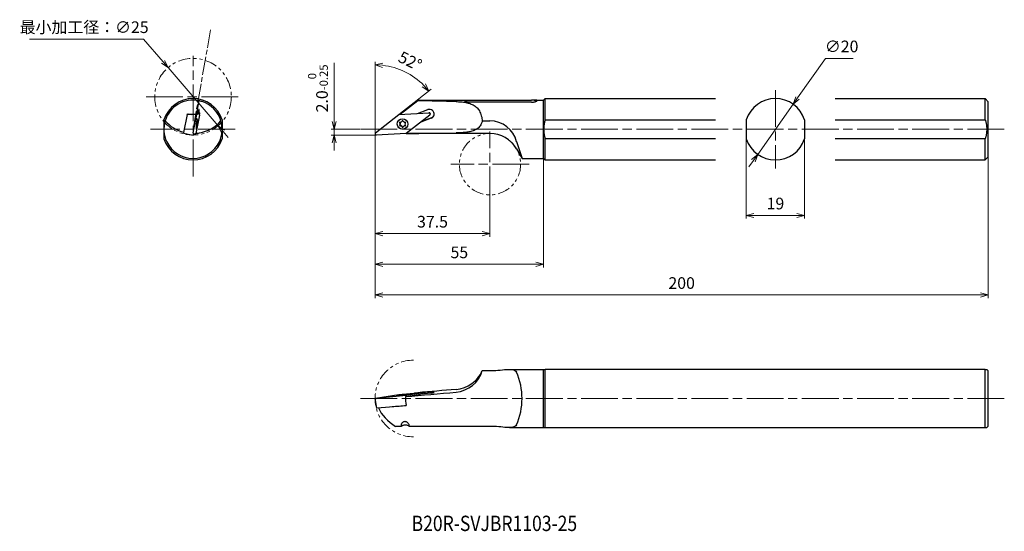
# Model space of a CAD drawing. Units: millimetres. Extents: x -116 to 205, y -129 to 38.
import ezdxf

# ---------------------------------------------------------------- set-up
doc = ezdxf.new("R2010")
doc.units = ezdxf.units.MM
for name, pattern in [('ACJISTGB', [9, 4, -1, 1, -1, 1, -1]), ('AM_ISO08W050', [18, 12, -1.5, 3, -1.5]), ('AM_ISO08W050x2', [9, 6, -0.75, 1.5, -0.75]), ('AM_ISO09W050', [22.5, 12, -1.5, 3, -1.5, 3, -1.5])]:
    doc.linetypes.add(name, pattern=pattern)
for name, color, linetype, lineweight in [('AM_0', 7, 'Continuous', 30), ('AM_11', 3, 'AM_ISO09W050', 13), ('AM_5', 3, 'Continuous', 13), ('AM_7', 4, 'AM_ISO08W050', 13)]:
    doc.layers.add(name, color=color, linetype=linetype, lineweight=lineweight)
doc.styles.get("Standard").update_dxf_attribs({"font": 'ISOCP.SHX', "bigfont": 'EXTFONT.SHX'})
doc.dimstyles.new('AM_JIS$0', dxfattribs={"dimtxt": 3.8, "dimasz": 2.5, "dimexe": 1, "dimexo": 0, "dimgap": 1.5, "dimtad": 3, "dimzin": 1, "dimdsep": 46, "dimtxsty": 'STANDARD', "dimblk": 'OPEN30', "dimcen": 0, "dimclrd": 3, "dimclre": 3, "dimclrt": 2, "dimaunit": 1, "dimadec": 0, "dimazin": 2, "dimtp": 0.1, "dimtm": 0.1, "dimtfac": 0.71, "dimtmove": 0, "dimatfit": 0, "dimldrblk": 'OPEN30', "dimfxl": 1, "dimlwd": 13, "dimlwe": 13, "dimarcsym": 0})
doc.dimstyles.new('AM_JIS$2', dxfattribs={"dimtxt": 3.8, "dimasz": 2.5, "dimexe": 1, "dimexo": 0, "dimgap": 1.5, "dimtad": 3, "dimzin": 1, "dimdsep": 46, "dimtxsty": 'STANDARD', "dimblk": 'OPEN30', "dimcen": 0, "dimclrd": 3, "dimclre": 3, "dimclrt": 2, "dimaunit": 1, "dimadec": 0, "dimazin": 2, "dimtp": 0.1, "dimtm": 0.1, "dimtfac": 0.71, "dimtmove": 0, "dimatfit": 0, "dimldrblk": 'OPEN30', "dimfxl": 1, "dimlwd": 13, "dimlwe": 13, "dimarcsym": 0})
doc.dimstyles.new('AM_JIS$3', dxfattribs={"dimtxt": 3.8, "dimasz": 2.5, "dimexe": 1, "dimexo": 0, "dimgap": 1.5, "dimtad": 3, "dimtoh": 1, "dimzin": 1, "dimdsep": 46, "dimtxsty": 'STANDARD', "dimblk": 'OPEN30', "dimcen": 0, "dimclrd": 256, "dimclre": 256, "dimclrt": 2, "dimaunit": 1, "dimadec": 1, "dimazin": 2, "dimtp": 0.1, "dimtm": 0.1, "dimtfac": 0.71, "dimtmove": 0, "dimatfit": 0, "dimldrblk": 'OPEN30', "dimfxl": 1, "dimlwd": -1, "dimlwe": -1, "dimarcsym": 0})

# ---------------------------------------------------------------- blocks, each defined once
blk = doc.blocks.new('_Open30')
at = {"color": 0, "lineweight": -2}
for p, q in [((-1, 0.27), (0, 0)), ((0, 0), (-1, -0.27)), ((0, 0), (-1, 0))]:
    blk.add_line(p, q, dxfattribs=at)
blk = doc.blocks.new('*D4')
at = {"layer": 'AM_5', "color": 3, "lineweight": 13}
for p, q in [((0, -5.4), (0, -53.15)), ((200, -7.13), (200, -53.15)), ((2.5, -52.15), (197.5, -52.15))]:
    blk.add_line(p, q, dxfattribs=at)
at = {"layer": 'Defpoints', "color": 0}
for p in [(0, -5.4), (200, -7.13), (200, -52.15)]:
    blk.add_point(p, dxfattribs=at)
at = {"layer": 'AM_5', "color": 3, "lineweight": 13, "xscale": 2.5, "yscale": 2.5, "zscale": 2.5, "rotation": 180}
blk.add_blockref('_Open30', (0, -52.15), dxfattribs=at)
at = {"layer": 'AM_5', "color": 3, "lineweight": 13, "xscale": 2.5, "yscale": 2.5, "zscale": 2.5}
blk.add_blockref('_Open30', (200, -52.15), dxfattribs=at)
at = {"layer": 'AM_5', "color": 2, "insert": (100, -48.75), "char_height": 3.8, "attachment_point": 5}
blk.add_mtext('200', dxfattribs=at)
blk = doc.blocks.new('*D5')
at = {"layer": 'AM_5', "color": 3, "lineweight": 13}
for p, q in [((0, -5.4), (0, -43.15)), ((55, -7.63), (55, -43.15)), ((52.5, -42.15), (2.5, -42.15))]:
    blk.add_line(p, q, dxfattribs=at)
at = {"layer": 'Defpoints', "color": 0}
for p in [(0, -5.4), (55, -7.63), (0, -42.15)]:
    blk.add_point(p, dxfattribs=at)
at = {"layer": 'AM_5', "color": 3, "lineweight": 13, "xscale": 2.5, "yscale": 2.5, "zscale": 2.5, "rotation": 180}
blk.add_blockref('_Open30', (0, -42.15), dxfattribs=at)
at = {"layer": 'AM_5', "color": 3, "lineweight": 13, "xscale": 2.5, "yscale": 2.5, "zscale": 2.5}
blk.add_blockref('_Open30', (55, -42.15), dxfattribs=at)
at = {"layer": 'AM_5', "color": 2, "insert": (27.5, -38.75), "char_height": 3.8, "attachment_point": 5}
blk.add_mtext('55', dxfattribs=at)
blk = doc.blocks.new('*D6')
at = {"layer": 'AM_5', "color": 3, "lineweight": 13}
for p, q in [((0, 0.4), (0, -33.15)), ((37.5, -22.29), (37.5, -33.15)), ((35, -32.15), (2.5, -32.15))]:
    blk.add_line(p, q, dxfattribs=at)
at = {"layer": 'Defpoints', "color": 0}
for p in [(0, 0.4), (37.5, -22.29), (0, -32.15)]:
    blk.add_point(p, dxfattribs=at)
at = {"layer": 'AM_5', "color": 3, "lineweight": 13, "xscale": 2.5, "yscale": 2.5, "zscale": 2.5, "rotation": 180}
blk.add_blockref('_Open30', (0, -32.15), dxfattribs=at)
at = {"layer": 'AM_5', "color": 3, "lineweight": 13, "xscale": 2.5, "yscale": 2.5, "zscale": 2.5}
blk.add_blockref('_Open30', (37.5, -32.15), dxfattribs=at)
at = {"layer": 'AM_5', "color": 2, "insert": (18.75, -28.75), "char_height": 3.8, "attachment_point": 5}
blk.add_mtext('37.5', dxfattribs=at)
blk = doc.blocks.new('*D7')
at = {"layer": 'AM_5'}
for p, q in [((137.78, 12.09), (146.87, 24.99)), ((146.87, 24.99), (155.98, 24.99)), ((124.82, -6.3), (136.34, 10.05)), ((123.38, -8.34), (121.94, -10.39))]:
    blk.add_line(p, q, dxfattribs=at)
at = {"layer": 'Defpoints', "color": 0}
for p in [(136.34, 10.05), (124.82, -6.3)]:
    blk.add_point(p, dxfattribs=at)
at = {"layer": 'AM_5', "xscale": 2.5, "yscale": 2.5, "zscale": 2.5}
for p, rotation in [((136.34, 10.05), 234.8261360782841), ((124.82, -6.3), 54.82613607828411)]:
    blk.add_blockref('_Open30', p, dxfattribs=dict(at, rotation=rotation))
at = {"layer": 'AM_5', "color": 2, "insert": (152.18, 28.39), "char_height": 3.8, "attachment_point": 5}
blk.add_mtext('∅20{', dxfattribs=at)
blk = doc.blocks.new('*D8')
at = {"layer": 'AM_5', "color": 3, "lineweight": 13}
for p, q in [((121.08, -1.25), (121.08, -27.23)), ((140.08, -1.25), (140.08, -27.23)), ((123.58, -26.23), (137.58, -26.23))]:
    blk.add_line(p, q, dxfattribs=at)
at = {"layer": 'Defpoints', "color": 0}
for p in [(121.08, -1.25), (140.08, -1.25), (140.08, -26.23)]:
    blk.add_point(p, dxfattribs=at)
at = {"layer": 'AM_5', "color": 3, "lineweight": 13, "xscale": 2.5, "yscale": 2.5, "zscale": 2.5, "rotation": 180}
blk.add_blockref('_Open30', (121.08, -26.23), dxfattribs=at)
at = {"layer": 'AM_5', "color": 3, "lineweight": 13, "xscale": 2.5, "yscale": 2.5, "zscale": 2.5}
blk.add_blockref('_Open30', (140.08, -26.23), dxfattribs=at)
at = {"layer": 'AM_5', "color": 2, "insert": (130.58, -22.83), "char_height": 3.8, "attachment_point": 5}
blk.add_mtext('19', dxfattribs=at)
blk = doc.blocks.new('*D9')
at = {"layer": 'AM_5'}
for p, q in [((-75.51, 31.26), (-112.69, 31.26)), ((-69.13, 23.86), (-75.51, 31.26)), ((-51.18, 3.03), (-67.5, 21.97)), ((-49.54, 1.14), (-47.91, -0.76))]:
    blk.add_line(p, q, dxfattribs=at)
at = {"layer": 'Defpoints', "color": 0}
for p in [(-67.5, 21.97), (-51.18, 3.03)]:
    blk.add_point(p, dxfattribs=at)
at = {"layer": 'AM_5', "xscale": 2.5, "yscale": 2.5, "zscale": 2.5}
for p, rotation in [((-67.5, 21.97), 310.756806577243), ((-51.18, 3.03), 130.756806577243)]:
    blk.add_blockref('_Open30', p, dxfattribs=dict(at, rotation=rotation))
at = {"layer": 'AM_5', "color": 2, "insert": (-94.85, 34.66), "char_height": 3.8, "attachment_point": 5}
blk.add_mtext('最小加工径：∅25', dxfattribs=at)
blk = doc.blocks.new('*D10')
at = {"layer": 'AM_5', "color": 3, "lineweight": 13}
for p, q in [((-13.32, 4.37), (-13.32, 23.53)), ((-4.96, 1.87), (-14.32, 1.87)), ((-3.49, 0), (-14.32, 0)), ((-13.32, 0), (-13.32, 1.87)), ((-13.32, -2.5), (-13.32, -5))]:
    blk.add_line(p, q, dxfattribs=at)
at = {"layer": 'Defpoints', "color": 0}
for p in [(-13.32, 0), (-4.96, 1.87), (-3.49, 0)]:
    blk.add_point(p, dxfattribs=at)
at = {"layer": 'AM_5', "color": 3, "lineweight": 13, "xscale": 2.5, "yscale": 2.5, "zscale": 2.5}
for p, rotation in [((-13.32, 1.87), 270), ((-13.32, 0), 90)]:
    blk.add_blockref('_Open30', p, dxfattribs=dict(at, rotation=rotation))
at = {"layer": 'AM_5', "color": 2, "insert": (-18.62, 15.2), "char_height": 3.8, "attachment_point": 5, "rotation": 90}
blk.add_mtext('2.0{\\H2x;}{\\A2;\\H0.71x;\\C2;\\S 0^ -0.25', dxfattribs=at)
blk = doc.blocks.new('*D11')
at = {"layer": 'AM_5', "color": 3, "lineweight": 13}
for p, q in [((0, 0.59), (0, 23.88)), ((7.82, 6.7), (18.35, 14.93))]:
    blk.add_line(p, q, dxfattribs=at)
blk.add_arc((0, 0.59), 22.29, 44.4303, 83.5697, dxfattribs=at)
at = {"layer": 'Defpoints', "color": 0}
for p in [(12.68, 18.93), (7.82, 6.7), (0, 0.4), (0.15, 0.71), (0, -85.9)]:
    blk.add_point(p, dxfattribs=at)
at = {"layer": 'AM_5', "color": 3, "lineweight": 13, "xscale": 2.5, "yscale": 2.5, "zscale": 2.5}
for p, rotation in [((0, 22.88), 176.7848542685578), ((17.56, 14.32), 311.2151457314421)]:
    blk.add_blockref('_Open30', p, dxfattribs=dict(at, rotation=rotation))
at = {"layer": 'AM_5', "color": 2, "insert": (11.26, 23.68), "char_height": 3.8, "attachment_point": 5, "rotation": 334}
blk.add_mtext('52°', dxfattribs=at)

msp = doc.modelspace()

# ---------------------------------------------------------------- linework, layer by layer
at = {"layer": 'AM_0'}
for p, q in [((-57.444, 11.184), (-58.334, 6.721)), ((13.915, 11.184), (8.204, 6.722)), ((14.387, 11.375), (30.057, 11.375)), ((31, 11.372), (51, 11.372)), ((51, 10.712), (31, 10.712)), ((51.943, 11.375), (55, 11.375)), ((55, 11.375), (55.5, 11.875)), ((55, 1.875), (55, 11.375)), ((55.5, 11.875), (111.084, 11.875)), ((55.5, 4.997), (55.5, 11.875)), ((150.084, 11.875), (199, 11.875)), ((200, 10.875), (199, 11.875)), ((199, 4.997), (199, 11.875)), ((200, -7.125), (200, 10.875)), ((-61.238, 6.707), (-62.422, 0.771)), ((-60.982, 6.845), (-61.238, 6.707)), ((-58.067, 6.703), (-61.238, 6.707)), ((-61.206, 6.724), (-61.178, 6.864)), ((-61.178, 6.864), (-59.71, 6.722)), ((-58.334, 6.721), (-59.71, 6.722)), ((-59.262, 0.713), (-58.067, 6.703)), ((-57.211, 6.473), (-58.406, 0.484)), ((-57.819, 6.999), (-58.334, 6.721)), ((-58.067, 6.703), (-57.173, 7.186)), ((-57.819, 6.999), (-57.408, 8.275)), ((-57.759, 7.186), (-57.171, 7.187)), ((0.152, 0.713), (7.818, 6.703)), ((7.818, 6.703), (17.568, 7.186)), ((17.837, 6.473), (10.171, 0.484)), ((13.817, 7), (17.247, 8.275)), ((17.866, 7.186), (17.589, 7.187)), ((17.988, 7.064), (17.989, 6.787)), ((-68.838, 4.997), (-68.838, 1.875)), ((-58.136, 4.202), (-58.16, 4.204)), ((-58.031, 4.193), (-58.136, 4.202)), ((-57.987, 5.303), (-58.086, 5.312)), ((-49.838, 4.997), (-49.838, 1.875)), ((7.765, 4.803), (7.774, 4.812)), ((8.085, 3.285), (8.171, 3.372)), ((8.69, 4.329), (8.777, 4.416)), ((9.887, 3.884), (9.907, 3.905)), ((18.306, 5.472), (14.968, 4.232)), ((15.352, 4.532), (18.556, 5.723)), ((35, 4.658), (37.5, 4.658)), ((55.5, 4.997), (111.084, 4.997)), ((121.084, 4.997), (121.084, -1.247)), ((140.084, 4.997), (140.084, -1.247)), ((150.084, 4.997), (199, 4.997)), ((-68.838, 1.875), (-68.838, -1.247)), ((-62.435, 0.554), (-59.303, 0)), ((-58.406, 0.484), (-59.301, 0)), ((-58.288, 1.866), (-58.387, 1.875)), ((-58.244, 2.977), (-58.267, 2.979)), ((-58.139, 2.967), (-58.244, 2.977)), ((-49.838, 1.875), (-49.838, -1.247)), ((10.171, 0.484), (0.421, 0)), ((9.282, 2.841), (9.368, 2.928)), ((37.5, 0.5), (10.192, 0.5)), ((10.207, 2.366), (10.215, 2.375)), ((55, -7.625), (55, 1.875)), ((46.174, -2.161), (47.981, -7.619)), ((111.084, -1.247), (55.5, -1.247)), ((55.5, -8.125), (55.5, -1.247)), ((199, -1.247), (150.084, -1.247)), ((199, -8.125), (199, -1.247)), ((46.16, -4.5), (47.964, -7.625)), ((47.964, -7.625), (55, -7.625)), ((55, -7.625), (55.5, -8.125)), ((55.5, -8.125), (111.084, -8.125)), ((150.084, -8.125), (199, -8.125)), ((200, -7.125), (199, -8.125)), ((35, -76.819), (37.5, -76.819)), ((43.823, -76.402), (55, -76.402)), ((55, -76.402), (55.5, -76.402)), ((55, -95.402), (55, -76.402)), ((199, -76.402), (55.5, -76.402)), ((55.5, -95.402), (55.5, -76.402)), ((199, -76.402), (199.5, -76.402)), ((199, -95.402), (199, -76.402)), ((200, -76.902), (199.5, -76.402)), ((200, -94.902), (200, -76.902)), ((0.553, -88.999), (0, -85.867)), ((0.152, -85.826), (7.818, -84.631)), ((10.171, -84.97), (0.421, -85.865)), ((7.267, -84.852), (7.276, -84.951)), ((7.818, -84.631), (17.568, -83.737)), ((8.211, -84.768), (8.216, -84.824)), ((9.761, -84.635), (9.766, -84.69)), ((9.978, -85.286), (9.966, -85.288)), ((9.978, -85.286), (10.187, -85.267)), ((17.837, -83.775), (10.171, -84.97)), ((10.171, -84.97), (10.187, -85.267)), ((10.187, -85.267), (14.873, -84.536)), ((10.704, -84.551), (10.713, -84.65)), ((13.915, -84.008), (12.921, -84.163)), ((18.306, -84.124), (14.873, -84.536)), ((17.989, -84.162), (17.989, -83.735)), ((0.681, -88.998), (10.143, -88.13)), ((8.643, -94.985), (6.703, -94.985)), ((37.5, -94.985), (11.129, -94.985)), ((43.823, -95.402), (55, -95.402)), ((55, -95.402), (55.5, -95.402)), ((55.5, -95.402), (199, -95.402)), ((199, -95.402), (199.5, -95.402)), ((200, -94.902), (199.5, -95.402))]:
    msp.add_line(p, q, dxfattribs=at)
for centre, radius, start, end in [((-59.338, 1.875), 10, 18.19487, 161.80513), ((-59.338, 1.875), 9.5, 78.50172, 162.96495), ((-59.338, 1.875), 9.5, 71.82426, 78.50172), ((-59.338, 1.875), 9.5, 17.03527, 71.82404), ((130.584, 1.875), 10, 18.19487, 161.80513), ((-59.338, 1.875), 9.5, 162.96495, 205.17026), ((-59.338, 12.5), 12, 220.80545, 255.23012), ((-59.338, 12.501), 12.001, 279.92553, 319.19345), ((-59.338, 1.875), 9.5, 334.82976, 17.03503), ((37.292, -4.513), 9.173, 14.82692, 88.70298), ((-59.338, 12.5), 12, 274.5031, 279.92443), ((37.5, -9.5), 10, 30, 90), ((-59.338, 1.875), 10, 198.19487, 341.80513), ((-59.338, 1.875), 9.5, 205.17026, 334.82974), ((130.584, 1.875), 10, 198.19487, 341.80513), ((25.518, -73.978), 9.898, 275.31592, 343.32237), ((25.559, -72.659), 10.317, 274.87282, 336.22118), ((26.576, -85.902), 21.389, 336.29769, 23.70231)]:
    msp.add_arc(centre, radius, start, end, dxfattribs=at)
for centre, major_axis, ratio, start_param, end_param in [((2.004, 1.875), (12.427, 9.485), 0.043546, 0.0569917, 0.2576745), ((1.579, 1.875), (-109.088, 0.835), 0.0867485, 4.4831815, 4.5997253), ((-57.484, 6.874), (0.131, 1.494), 0.0867572, 4.9309593, 6.6456991), ((-57.205, 6.788), (0.035, 0.398), 0.0867572, 3.809539, 6.3402664), ((17.776, 6.874), (-1.062, 1.06), 0.9924308, 2.7140007, 5.8555934), ((17.59, 6.788), (-0.283, 0.283), 0.9924308, 3.0194334, 5.5501608), ((17.866, 7.064), (0.0862, -0.086), 0.9924308, 0.7852862, 2.3563065), ((-58.137, 3.585), (0.15, 1.718), 0.0867572, 3.9316983, 10.2148836), ((-58.245, 3.139), (0.016, 0.187), 0.0867572, 0.7597619, 3.4290283), ((-58.242, 3.594), (0.038, 0.436), 0.0867572, 3.9013546, 5.5234234), ((-58.166, 4.042), (0.016, 0.187), 0.0867572, 5.9957497, 8.665016), ((-58.098, 4.638), (0.038, 0.436), 0.0867572, 2.854157, 4.4762258), ((-58.109, 3.127), (0.016, 0.187), 0.0867572, 2.854157, 5.5234234), ((-58.032, 3.575), (0.038, 0.436), 0.0867572, 0.7597619, 2.3818307), ((-58.058, 4.487), (0.016, 0.187), 0.0867572, 4.9485521, 7.6178185), ((-57.993, 4.628), (0.038, 0.436), 0.0867572, 1.8069595, 3.4290283), ((-58.03, 4.03), (0.016, 0.187), 0.0867572, 3.9013546, 6.5706209), ((8.204, 4.042), (-0.133, 0.132), 0.9924308, 5.205644, 7.8749104), ((8.204, 3.139), (-0.133, 0.132), 0.9924308, 6.2528416, 8.9221079), ((7.775, 3.594), (0.31, -0.309), 0.9924308, 6.2528416, 7.8749104), ((8.291, 4.129), (0.133, -0.132), 0.9924308, 3.4778722, 4.7333177), ((8.291, 3.226), (0.133, -0.132), 0.9924308, 3.1969975, 5.7805153), ((7.862, 3.681), (-0.31, 0.309), 0.9924308, 3.1415927, 4.7333177), ((8.38, 4.638), (0.31, -0.309), 0.9924308, 5.205644, 6.8277128), ((8.467, 4.725), (-0.31, 0.309), 0.9924308, 3.1415927, 3.6861201), ((8.986, 4.487), (-0.133, 0.132), 0.9924308, 4.1584465, 6.8277128), ((9.073, 4.574), (0.133, -0.132), 0.9924308, 3.4778722, 3.6861201), ((9.591, 4.628), (0.31, -0.309), 0.9924308, 4.1584465, 5.7805153), ((9.768, 4.03), (-0.133, 0.132), 0.9924308, 3.1112489, 5.7805153), ((9.768, 3.127), (-0.133, 0.132), 0.9924308, 2.0640514, 4.7333177), ((10.197, 3.575), (0.31, -0.309), 0.9924308, 3.1112489, 4.7333177), ((18.026, 7.124), (1.062, -1.06), 0.9924308, 5.8555934, 6.1641123), ((-62.424, 0.675), (0.011, 0.121), 0.0867572, 0.6679464, 3.1339736), ((-59.268, 0.398), (0.035, 0.398), 0.0867572, 0.6679464, 3.1986738), ((-58.282, 2.541), (0.038, 0.436), 0.0867572, 4.9485521, 6.5706209), ((-58.216, 2.682), (0.016, 0.187), 0.0867572, 1.8069595, 4.4762258), ((-58.177, 2.532), (0.038, 0.436), 0.0867572, 5.9957497, 7.6178185), ((0.398, 0.398), (-0.283, 0.283), 0.9924308, 6.161026, 8.6917534), ((8.38, 2.541), (0.31, -0.309), 0.9924308, 1.0168538, 2.6389226), ((8.467, 2.628), (-0.31, 0.309), 0.9924308, 4.1584465, 5.7805153), ((8.986, 2.682), (-0.133, 0.132), 0.9924308, 1.0168538, 3.6861201), ((9.073, 2.769), (0.133, -0.132), 0.9924308, 4.1584465, 5.9469057), ((9.591, 2.532), (0.31, -0.309), 0.9924308, 2.0640514, 3.6861201), ((9.678, 2.618), (-0.31, 0.309), 0.9924308, 5.205644, 6.2831853), ((9.854, 3.214), (0.133, -0.132), 0.9924308, 5.205644, 5.9469057), ((-9.065, 12.5), (137.795, -1.055), 0.0867485, 4.8534197, 4.9736222), ((1.579, -85.902), (-109.088, -9.464), 0.0075409, 4.4818632, 4.5984069), ((0.398, -85.832), (0.398, 0.035), 0.086915, 2.2311448, 4.7618722), ((8.986, -84.701), (1.718, 0.15), 0.086915, 5.4948968, 11.7780821), ((8.204, -84.73), (0.187, 0.016), 0.086915, 1.2757628, 3.9450292), ((8.204, -84.809), (0.187, 0.016), 0.086915, 2.3229604, 4.9922267), ((7.775, -84.806), (0.436, 0.038), 0.086915, 5.464553, 7.0866218), ((8.38, -84.662), (0.436, 0.038), 0.086915, 4.4173555, 6.0394243), ((8.38, -84.846), (0.436, 0.038), 0.086915, 0.2285653, 1.8506341), ((8.986, -84.622), (0.187, 0.016), 0.086915, 0.2285653, 2.8978316), ((8.986, -84.781), (0.187, 0.016), 0.086915, 3.3701579, 6.0394243), ((9.591, -84.557), (0.436, 0.038), 0.086915, 3.3701579, 4.9922267), ((9.591, -84.741), (0.436, 0.038), 0.086915, 1.2757628, 2.8978316), ((9.768, -84.594), (0.187, 0.016), 0.086915, 5.464553, 8.1338194), ((9.768, -84.673), (0.187, 0.016), 0.086915, 4.4173555, 7.0866218), ((10.197, -84.596), (0.436, 0.038), 0.086915, 2.3229604, 3.9450292), ((25.232, -85.902), (-15.297, -0.591), 0.7835145, 6.1826935, 6.4228927), ((-9.065, -85.902), (137.795, 11.955), 0.0075409, 4.8502876, 4.9723038), ((17.59, -83.769), (0.398, 0.035), 0.086915, 5.3727375, 7.9034649), ((17.776, -84.048), (1.494, 0.131), 0.086915, 5.0673049, 7.7037294), ((0.674, -88.988), (0.121, 0.011), 0.086915, 3.1492257, 4.7618722), ((15.854, -85.902), (-15.591, 2.512), 0.7526143, 0.4686129, 1.0694819), ((24.131, -85.902), (137.795, 11.955), 0.0075409, 4.5766058, 4.6100884)]:
    msp.add_ellipse(centre, major_axis=major_axis, ratio=ratio, start_param=start_param, end_param=end_param, dxfattribs=at)
msp.add_ellipse((8.986, 3.585), major_axis=(1.221, -1.219), ratio=0.9924308, dxfattribs=at)
for points, knots in [([(26.435, 10.901), (26.688, 10.894), (26.943, 10.884), (27.748, 10.84), (28.299, 10.792), (29.363, 10.653), (29.877, 10.56), (30.838, 10.318), (31.284, 10.168), (31.9, 9.891), (32.114, 9.781), (32.529, 9.529), (32.728, 9.388), (33.101, 9.079), (33.275, 8.911), (33.589, 8.555), (33.731, 8.368), (34.137, 7.749), (34.366, 7.255), (34.728, 6.163), (34.861, 5.566), (34.973, 4.847), (34.987, 4.753), (35, 4.658)], [18.2729993, 18.2729993, 18.2729993, 18.2729993, 19.0094434, 19.0094434, 20.5990806, 20.5990806, 22.1887178, 22.1887178, 23.7783551, 23.7783551, 24.6270468, 24.6270468, 25.4757386, 25.4757386, 26.3244303, 26.3244303, 27.1731221, 27.1731221, 29.0897446, 29.0897446, 31.0063672, 31.0063672, 31.2929906, 31.2929906, 31.2929906, 31.2929906]), ([(31, 10.712), (30.88, 10.712), (30.757, 10.716), (30.511, 10.734), (30.389, 10.747), (30.155, 10.782), (30.043, 10.804), (29.836, 10.851), (29.741, 10.877), (29.572, 10.93), (29.493, 10.959), (29.354, 11.017), (29.294, 11.048), (29.196, 11.106), (29.16, 11.134), (29.111, 11.186), (29.1, 11.21), (29.1, 11.251), (29.111, 11.271), (29.16, 11.304), (29.196, 11.318), (29.294, 11.341), (29.354, 11.35), (29.493, 11.363), (29.572, 11.367), (29.741, 11.373), (29.836, 11.374), (30.043, 11.375), (30.155, 11.375), (30.389, 11.374), (30.511, 11.373), (30.757, 11.372), (30.88, 11.372), (31, 11.372)], [0, 0, 0, 0, 0.3589055, 0.3589055, 0.717811, 0.717811, 1.0767165, 1.0767165, 1.435622, 1.435622, 1.7945074, 1.7945074, 2.1533927, 2.1533927, 2.5122781, 2.5122781, 2.8711635, 2.8711635, 3.2300489, 3.2300489, 3.5889343, 3.5889343, 3.9478196, 3.9478196, 4.306705, 4.306705, 4.6656105, 4.6656105, 5.024516, 5.024516, 5.3834215, 5.3834215, 5.742327, 5.742327, 5.742327, 5.742327]), ([(51, 10.712), (51.12, 10.712), (51.243, 10.716), (51.489, 10.734), (51.611, 10.747), (51.845, 10.782), (51.957, 10.804), (52.164, 10.851), (52.259, 10.877), (52.428, 10.93), (52.507, 10.959), (52.646, 11.017), (52.706, 11.048), (52.804, 11.106), (52.84, 11.134), (52.889, 11.186), (52.9, 11.21), (52.9, 11.251), (52.889, 11.271), (52.84, 11.304), (52.804, 11.318), (52.706, 11.341), (52.646, 11.35), (52.507, 11.363), (52.428, 11.367), (52.259, 11.373), (52.164, 11.374), (51.957, 11.375), (51.845, 11.375), (51.611, 11.374), (51.489, 11.373), (51.243, 11.372), (51.12, 11.372), (51, 11.372)], [0, 0, 0, 0, 0.3589055, 0.3589055, 0.717811, 0.717811, 1.0767165, 1.0767165, 1.435622, 1.435622, 1.7945074, 1.7945074, 2.1533927, 2.1533927, 2.5122781, 2.5122781, 2.8711635, 2.8711635, 3.2300489, 3.2300489, 3.5889343, 3.5889343, 3.9478196, 3.9478196, 4.306705, 4.306705, 4.6656105, 4.6656105, 5.024516, 5.024516, 5.3834215, 5.3834215, 5.742327, 5.742327, 5.742327, 5.742327]), ([(35, 4.658), (34.943, 4.447), (34.877, 4.242), (34.623, 3.564), (34.39, 3.13), (33.798, 2.385), (33.437, 2.073), (32.597, 1.567), (32.117, 1.374), (31.201, 1.112), (30.758, 1.019), (29.808, 0.872), (29.3, 0.818), (28.252, 0.739), (27.71, 0.713), (26.924, 0.689), (26.678, 0.683), (26.435, 0.68)], [1.1895582, 1.1895582, 1.1895582, 1.1895582, 2.018623, 2.018623, 4.037246, 4.037246, 6.0558691, 6.0558691, 8.0744921, 8.0744921, 9.6353251, 9.6353251, 11.1961582, 11.1961582, 12.7569912, 12.7569912, 13.465024, 13.465024, 13.465024, 13.465024]), ([(37.5, -76.819), (38.354, -76.819), (39.203, -76.778), (41.083, -76.629), (42.058, -76.506), (43.631, -76.387), (44.238, -76.38), (45.364, -76.592), (45.815, -76.854), (46.16, -77.304)], [0, 0, 0, 0, 2.5628939, 2.5628939, 5.913584, 5.913584, 8.7079518, 8.7079518, 12.0486445, 12.0486445, 12.0486445, 12.0486445]), ([(8.643, -94.985), (8.63, -94.93), (8.621, -94.874), (8.6, -94.652), (8.618, -94.462), (8.735, -94.085), (8.832, -93.896), (9.051, -93.636), (9.161, -93.535), (9.357, -93.425), (9.428, -93.395), (9.576, -93.355), (9.654, -93.344), (9.732, -93.344), (9.828, -93.344), (9.921, -93.36), (10.099, -93.414), (10.184, -93.453), (10.422, -93.592), (10.558, -93.716), (10.794, -93.981), (10.904, -94.15), (11.062, -94.491), (11.11, -94.664), (11.13, -94.874), (11.132, -94.929), (11.129, -94.985)], [-2.6906699, -2.6906699, -2.6906699, -2.6906699, -2.4456997, -2.4456997, -1.6914873, -1.6914873, -0.9372748, -0.9372748, -0.4686374, -0.4686374, -0.2343187, -0.2343187, 0, 0, 0, 0.2890838, 0.2890838, 0.5781675, 0.5781675, 1.156335, 1.156335, 1.8555591, 1.8555591, 2.5547833, 2.5547833, 2.7976982, 2.7976982, 2.7976982, 2.7976982]), ([(11.129, -94.985), (11.112, -94.953), (11.081, -94.92), (10.969, -94.835), (10.868, -94.784), (10.641, -94.7), (10.5, -94.662), (10.189, -94.609), (10.02, -94.595), (9.86, -94.595), (9.702, -94.595), (9.535, -94.609), (9.229, -94.662), (9.091, -94.701), (8.874, -94.785), (8.781, -94.837), (8.682, -94.921), (8.656, -94.954), (8.643, -94.985)], [5.8704641, 5.8704641, 5.8704641, 5.8704641, 6.1856522, 6.1856522, 6.6738644, 6.6738644, 7.1518919, 7.1518919, 7.6299193, 7.6299193, 7.6299193, 8.1031507, 8.1031507, 8.5763821, 8.5763821, 9.0553152, 9.0553152, 9.3618046, 9.3618046, 9.3618046, 9.3618046]), ([(46.16, -94.5), (45.847, -94.907), (45.448, -95.161), (44.389, -95.421), (43.753, -95.422), (42.2, -95.311), (41.31, -95.201), (39.426, -95.037), (38.467, -94.985), (37.5, -94.985)], [0, 0, 0, 0, 3.0226606, 3.0226606, 6.0351293, 6.0351293, 9.1388997, 9.1388997, 12.0393187, 12.0393187, 12.0393187, 12.0393187])]:
    msp.add_open_spline(points, degree=3, knots=knots, dxfattribs=at)
for points, weights in [([(55.5, 4.997), (55, 3.396), (55, 1.875)], [1.03258292235, 1.02944458673, 1]), ([(199, 4.997), (199.975, 1.875), (199, -1.247)], [1, 1.05263157895, 1]), ([(55, 1.875), (55, 0.354), (55.5, -1.247)], [1, 1.02944458673, 1.03258292235])]:
    msp.add_rational_spline(points, weights, degree=2, dxfattribs=at)
at = {"layer": 'AM_11', "linetype": 'ACJISTGB'}
for centre, radius in [((-59.338, 12.5), 12.5), ((37.5, -9.5), 10)]:
    msp.add_circle(centre, radius, dxfattribs=at)
msp.add_arc((12.5, -85.902), 12.5, 90, 270, dxfattribs=at)
at = {"layer": 'AM_5'}
msp.add_line((-3.491, 0), (0.402, 0), dxfattribs=at)
at = {"layer": 'AM_7', "linetype": 'AM_ISO08W050x2'}
msp.add_line((-59.338, 1.875), (-53.614, 34.334), dxfattribs=at)
at = {"layer": 'AM_7'}
for p, q in [((-59.338, -13.507), (-59.338, 25.825)), ((130.584, 14.669), (130.584, -10.919)), ((-74.632, 12.5), (-44.044, 12.5)), ((-45.638, 1.875), (-73.259, 1.875)), ((205.224, 1.875), (-4.959, 1.875)), ((37.5, -22.294), (37.5, 1.158)), ((50.294, -9.5), (24.706, -9.5)), ((205.224, -85.902), (-4.959, -85.902))]:
    msp.add_line(p, q, dxfattribs=at)

# ---------------------------------------------------------------- texts
at = {"layer": 'AM_0', "width": 0.84}
msp.add_text('B20R-SVJBR1103-25', height=5, dxfattribs=at).set_placement((11.927, -129.112))

# ---------------------------------------------------------------- dimensions: what is measured, and where the dimension line sits
at = {"layer": 'AM_5'}
for p1, p2, text, override, picture, middle in [((-51.177, 3.031), (-67.498, 21.969), '最小加工径：<>', {"dimdec": 0, "dimadec": 0}, '*D9', (-94.851, 31.261)), ((124.823, -6.299), (136.344, 10.049), '<>{', {"dimdec": 0, "dimadec": 0, "dimtp": 0.1, "dimtm": 0.1, "dimtdec": 3, "dimtzin": 8}, '*D7', (152.176, 24.99))]:
    dim = msp.add_diameter_dim_2p(p1=p1, p2=p2, text=text, dimstyle='AM_JIS$3', override=override, dxfattribs=at)
    dim.commit()
    dim.dimension.update_dxf_attribs({"geometry": picture, "text_midpoint": middle, "dimtype": 163})
dim = msp.add_linear_dim(base=(-13.318, 0), p1=(-4.959, 1.875), p2=(-3.491, 0), angle=90, text='2.0{\\H2x;}{\\A2;\\H0.71x;\\C2;\\S 0^ -0.25', dimstyle='AM_JIS$0', override={"dimdec": 0, "dimadec": 0}, dxfattribs=at)
dim.commit()
dim.dimension.update_dxf_attribs({"geometry": '*D10', "text_midpoint": (-13.318, 15.201), "dimtype": 160})
dim = msp.add_angular_dim_2l(base=(12.677, 18.926), line1=((0.152, 0.713), (7.818, 6.703)), line2=((0, -85.902), (0, 0.402)), dimstyle='AM_JIS$2', override={"dimadec": 0}, dxfattribs=at)
dim.commit()
dim.dimension.update_dxf_attribs({"geometry": '*D11', "text_midpoint": (11.261, 23.683)})
for base, p1, p2, override, picture, middle in [((0, -32.152), (37.5, -22.294), (0, 0.402), {"dimdec": 1}, '*D6', (18.75, -28.752)), ((140.084, -26.227), (121.084, -1.247), (140.084, -1.247), {"dimdec": 0, "dimadec": 0}, '*D8', (130.584, -22.827)), ((200, -52.152), (0, -5.397), (200, -7.125), {"dimdec": 0, "dimadec": 0}, '*D4', (100, -48.752)), ((0, -42.152), (55, -7.625), (0, -5.397), {"dimdec": 0, "dimadec": 0}, '*D5', (27.5, -38.752))]:
    dim = msp.add_linear_dim(base=base, p1=p1, p2=p2, dimstyle='AM_JIS$0', override=override, dxfattribs=at)
    dim.commit()
    dim.dimension.update_dxf_attribs({"geometry": picture, "text_midpoint": middle})

doc.saveas('drawing.dxf')
